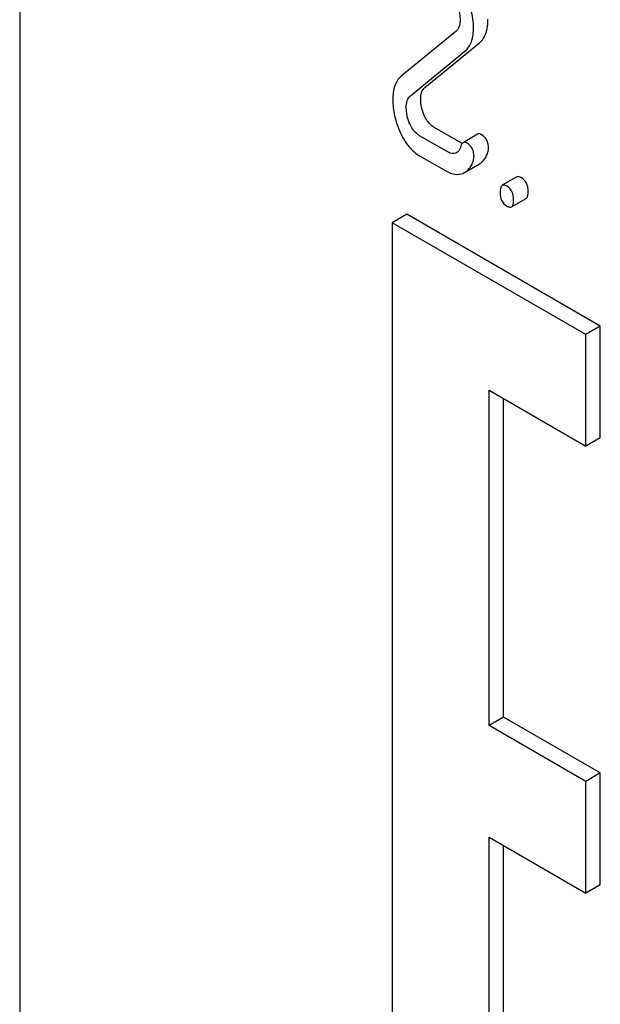
# Model space of a CAD drawing. Units: millimetres. Extents: x 0 to 4200, y -3 to 2970.
# Drawn here: x 3206 to 3214, y 1936 to 1951 of the extents above; entities that cross this region are included whole.
import ezdxf

# ---------------------------------------------------------------- set-up
doc = ezdxf.new("R2010")
doc.units = ezdxf.units.MM
doc.header["$LTSCALE"] = 231
doc.layers.get('0').update_dxf_attribs({"linetype": 'CONTINUOUS'})

msp = doc.modelspace()

# ---------------------------------------------------------------- linework, layer by layer
at = {"color": 7, "linetype": 'Continuous'}
for p, q in [((3205.937, 1967.825), (3205.937, 1845.35)), ((3212.312, 1950.436), (3211.513, 1949.782)), ((3211.647, 1949.495), (3212.445, 1950.149)), ((3211.859, 1949.617), (3212.657, 1950.271)), ((3212.387, 1948.808), (3211.994, 1949.034)), ((3212.175, 1948.685), (3211.782, 1948.912)), ((3212.628, 1948.933), (3212.416, 1948.81)), ((3211.782, 1948.62), (3212.175, 1948.394)), ((3212.446, 1948.377), (3212.658, 1948.499)), ((3213.202, 1948.309), (3212.99, 1948.187)), ((3213.125, 1947.873), (3213.337, 1947.995)), ((3211.594, 1947.764), (3211.382, 1947.641)), ((3214.423, 1946.131), (3211.594, 1947.764)), ((3211.382, 1947.641), (3211.382, 1932.944)), ((3214.21, 1946.008), (3211.382, 1947.641)), ((3214.423, 1946.131), (3214.21, 1946.008)), ((3214.423, 1944.498), (3214.423, 1946.131)), ((3214.21, 1944.375), (3214.21, 1946.008)), ((3212.796, 1940.293), (3212.796, 1945.192)), ((3212.796, 1945.192), (3214.21, 1944.375)), ((3213.008, 1940.415), (3213.008, 1945.069)), ((3214.423, 1944.498), (3214.21, 1944.375)), ((3213.008, 1940.415), (3212.796, 1940.293)), ((3214.423, 1939.599), (3213.008, 1940.415)), ((3214.21, 1939.476), (3212.796, 1940.293)), ((3214.423, 1939.599), (3214.21, 1939.476)), ((3214.423, 1937.966), (3214.423, 1939.599)), ((3214.21, 1937.843), (3214.21, 1939.476)), ((3212.796, 1933.761), (3212.796, 1938.66)), ((3212.796, 1938.66), (3214.21, 1937.843)), ((3213.008, 1933.883), (3213.008, 1938.537)), ((3214.423, 1937.966), (3214.21, 1937.843))]:
    msp.add_line(p, q, dxfattribs=at)
for centre, radius, start, end in [((3212.57, 1949.125), 0.366, 239.9525, 242.9166), ((3212.336, 1948.567), 0.219, 290.8539, 299.9456)]:
    msp.add_arc(centre, radius, start, end, dxfattribs=at)
for points, knots in [([(3212.569, 1950.495), (3212.569, 1950.534), (3212.559, 1950.695), (3212.511, 1950.853), (3212.46, 1950.965)], [0, 0, 0, 0, 0.241153, 1, 1, 1, 1]), ([(3212.316, 1950.848), (3212.325, 1950.828), (3212.357, 1950.751), (3212.373, 1950.668), (3212.373, 1950.608)], [0, 0, 0, 0, 0.268086, 1, 1, 1, 1]), ([(3212.373, 1950.608), (3212.373, 1950.59), (3212.37, 1950.529), (3212.346, 1950.464), (3212.312, 1950.436)], [0, 0, 0, 0, 0.289881, 1, 1, 1, 1]), ([(3212.657, 1950.271), (3212.7, 1950.306), (3212.77, 1950.419), (3212.781, 1950.546), (3212.781, 1950.617)], [0, 0, 0, 0, 0.43807, 1, 1, 1, 1]), ([(3212.445, 1950.149), (3212.488, 1950.183), (3212.558, 1950.296), (3212.569, 1950.424), (3212.569, 1950.495)], [0, 0, 0, 0, 0.43807, 1, 1, 1, 1]), ([(3211.513, 1949.782), (3211.471, 1949.746), (3211.401, 1949.634), (3211.39, 1949.506), (3211.39, 1949.436)], [0, 0, 0, 0, 0.440683, 1, 1, 1, 1]), ([(3211.798, 1949.445), (3211.798, 1949.48), (3211.803, 1949.544), (3211.838, 1949.6), (3211.859, 1949.617)], [0, 0, 0, 0, 0.560926, 1, 1, 1, 1]), ([(3211.39, 1949.436), (3211.39, 1949.397), (3211.399, 1949.235), (3211.446, 1949.076), (3211.497, 1948.964)], [0, 0, 0, 0, 0.243653, 1, 1, 1, 1]), ([(3211.586, 1949.323), (3211.586, 1949.357), (3211.591, 1949.42), (3211.625, 1949.477), (3211.647, 1949.495)], [0, 0, 0, 0, 0.549664, 1, 1, 1, 1]), ([(3211.85, 1949.21), (3211.842, 1949.228), (3211.812, 1949.304), (3211.798, 1949.385), (3211.798, 1949.445)], [0, 0, 0, 0, 0.255519, 1, 1, 1, 1]), ([(3211.638, 1949.087), (3211.629, 1949.107), (3211.6, 1949.182), (3211.586, 1949.264), (3211.586, 1949.323)], [0, 0, 0, 0, 0.268623, 1, 1, 1, 1]), ([(3211.994, 1949.034), (3211.98, 1949.043), (3211.917, 1949.087), (3211.875, 1949.156), (3211.85, 1949.21)], [0, 0, 0, 0, 0.224467, 1, 1, 1, 1]), ([(3211.782, 1948.912), (3211.767, 1948.921), (3211.704, 1948.965), (3211.662, 1949.033), (3211.638, 1949.087)], [0, 0, 0, 0, 0.228062, 1, 1, 1, 1]), ([(3211.497, 1948.964), (3211.531, 1948.89), (3211.607, 1948.758), (3211.722, 1948.655), (3211.782, 1948.62)], [0, 0, 0, 0, 0.542501, 1, 1, 1, 1]), ([(3212.687, 1948.926), (3212.677, 1948.932), (3212.658, 1948.941), (3212.636, 1948.937), (3212.628, 1948.933)], [0, 0, 0, 0, 0.557056, 1, 1, 1, 1]), ([(3212.789, 1948.727), (3212.789, 1948.768), (3212.776, 1948.849), (3212.718, 1948.908), (3212.687, 1948.926)], [0, 0, 0, 0, 0.528563, 1, 1, 1, 1]), ([(3212.384, 1948.76), (3212.381, 1948.75), (3212.369, 1948.714), (3212.346, 1948.678), (3212.322, 1948.664)], [0, 0, 0, 0, 0.27419, 1, 1, 1, 1]), ([(3212.416, 1948.81), (3212.413, 1948.808), (3212.397, 1948.795), (3212.389, 1948.775), (3212.384, 1948.76)], [0, 0, 0, 0, 0.205111, 1, 1, 1, 1]), ([(3212.475, 1948.804), (3212.465, 1948.81), (3212.446, 1948.818), (3212.424, 1948.815), (3212.416, 1948.81)], [0, 0, 0, 0, 0.557056, 1, 1, 1, 1]), ([(3212.577, 1948.605), (3212.577, 1948.646), (3212.564, 1948.726), (3212.506, 1948.786), (3212.475, 1948.804)], [0, 0, 0, 0, 0.528563, 1, 1, 1, 1]), ([(3212.781, 1948.677), (3212.782, 1948.681), (3212.786, 1948.697), (3212.789, 1948.714), (3212.789, 1948.727)], [0, 0, 0, 0, 0.235913, 1, 1, 1, 1]), ([(3212.322, 1948.664), (3212.302, 1948.653), (3212.246, 1948.648), (3212.199, 1948.671), (3212.175, 1948.685)], [0, 0, 0, 0, 0.445481, 1, 1, 1, 1]), ([(3212.569, 1948.554), (3212.57, 1948.558), (3212.574, 1948.575), (3212.577, 1948.592), (3212.577, 1948.605)], [0, 0, 0, 0, 0.235913, 1, 1, 1, 1]), ([(3212.658, 1948.499), (3212.687, 1948.516), (3212.741, 1948.57), (3212.77, 1948.639), (3212.781, 1948.677)], [0, 0, 0, 0, 0.459156, 1, 1, 1, 1]), ([(3212.446, 1948.377), (3212.475, 1948.394), (3212.529, 1948.447), (3212.557, 1948.516), (3212.569, 1948.554)], [0, 0, 0, 0, 0.459156, 1, 1, 1, 1]), ([(3212.175, 1948.394), (3212.212, 1948.372), (3212.291, 1948.339), (3212.378, 1948.348), (3212.414, 1948.362)], [0, 0, 0, 0, 0.52845, 1, 1, 1, 1]), ([(3213.269, 1948.298), (3213.263, 1948.302), (3213.243, 1948.313), (3213.216, 1948.317), (3213.202, 1948.309)], [0, 0, 0, 0, 0.327896, 1, 1, 1, 1]), ([(3213.368, 1948.096), (3213.368, 1948.138), (3213.357, 1948.218), (3213.301, 1948.28), (3213.269, 1948.298)], [0, 0, 0, 0, 0.538333, 1, 1, 1, 1]), ([(3212.99, 1948.187), (3212.978, 1948.18), (3212.96, 1948.144), (3212.959, 1948.109), (3212.959, 1948.086)], [0, 0, 0, 0, 0.38345, 1, 1, 1, 1]), ([(3213.057, 1948.176), (3213.051, 1948.179), (3213.031, 1948.19), (3213.004, 1948.194), (3212.99, 1948.187)], [0, 0, 0, 0, 0.327896, 1, 1, 1, 1]), ([(3213.155, 1947.973), (3213.155, 1948.015), (3213.145, 1948.096), (3213.089, 1948.158), (3213.057, 1948.176)], [0, 0, 0, 0, 0.538333, 1, 1, 1, 1]), ([(3212.959, 1948.086), (3212.959, 1948.044), (3212.968, 1947.963), (3213.026, 1947.902), (3213.057, 1947.884)], [0, 0, 0, 0, 0.539317, 1, 1, 1, 1]), ([(3213.337, 1947.995), (3213.349, 1948.002), (3213.367, 1948.038), (3213.368, 1948.073), (3213.368, 1948.096)], [0, 0, 0, 0, 0.379509, 1, 1, 1, 1]), ([(3213.057, 1947.884), (3213.064, 1947.88), (3213.084, 1947.87), (3213.111, 1947.865), (3213.125, 1947.873)], [0, 0, 0, 0, 0.325073, 1, 1, 1, 1]), ([(3213.125, 1947.873), (3213.136, 1947.88), (3213.155, 1947.915), (3213.155, 1947.951), (3213.155, 1947.973)], [0, 0, 0, 0, 0.379509, 1, 1, 1, 1])]:
    msp.add_open_spline(points, degree=3, knots=knots, dxfattribs=at)

doc.saveas('drawing.dxf')
